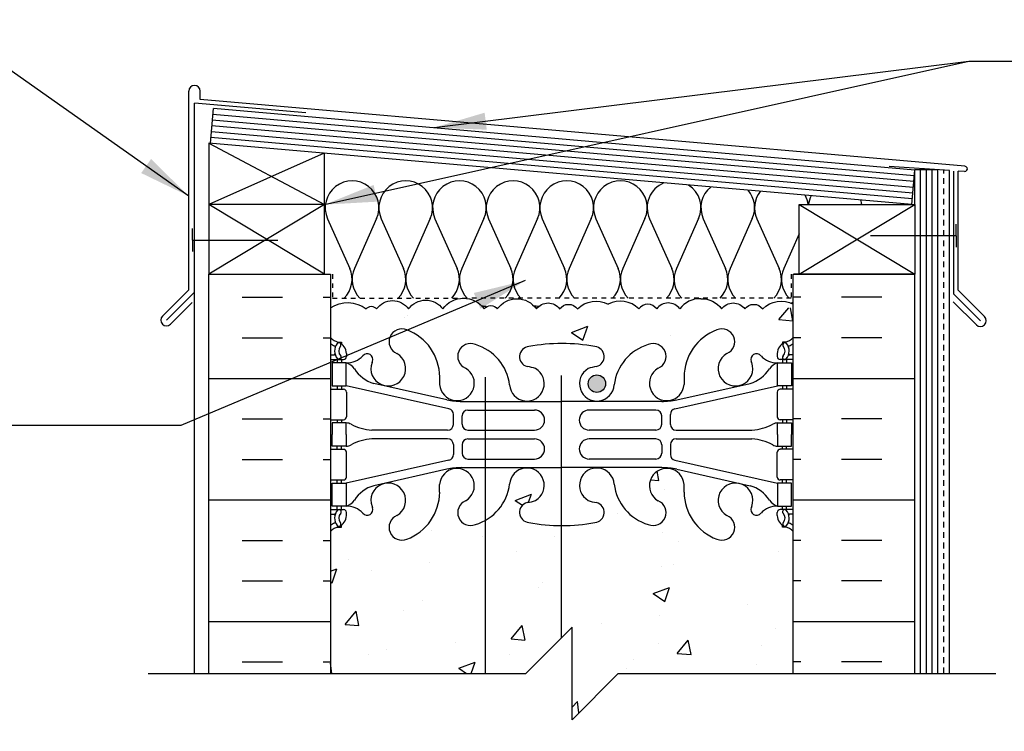
# Model space of a CAD drawing. Units: inches. Extents: x 189.2 to 283.3, y 118.4 to 194.9.
# Drawn here: x 245.3 to 266.6, y 179.1 to 194.5 of the extents above; entities that cross this region are included whole.
import ezdxf

# ---------------------------------------------------------------- set-up
doc = ezdxf.new("R2010")
doc.units = ezdxf.units.IN
doc.header["$LTSCALE"] = 0.5
doc.header["$MEASUREMENT"] = 0
doc.linetypes.add('DASHED2', pattern=[0.375, 0.25, -0.125])
for name, color, linetype in [('HATCH', 12, 'Continuous'), ('line25', 2, 'Continuous'), ('LINE3', 3, 'Continuous'), ('LINE50', 5, 'Continuous'), ('LINE9', 9, 'Continuous'), ('TEXT', 4, 'Continuous'), ('Web_Edge', 9, 'Continuous')]:
    doc.layers.add(name, color=color, linetype=linetype)
doc.styles.add('DIM', font='romans.shx', dxfattribs={"width": 0.7})
doc.dimstyles.new('ext_12', dxfattribs={"dimscale": 12, "dimtxt": 0.09375, "dimasz": 0.09375, "dimexe": 0.09375, "dimexo": 0.0625, "dimgap": 0.0625, "dimtad": 1, "dimdec": 1, "dimzin": 2, "dimdsep": 46, "dimlunit": 4, "dimtxsty": 'DIM', "dimcen": 0.09, "dimdle": 0.09375, "dimclrt": 4, "dimadec": 0, "dimazin": 0, "dimtfac": 1, "dimtdec": 1, "dimtmove": 2, "dimatfit": 3, "dimfxl": 0, "dimfrac": 2, "dimtolj": 1, "dimtzin": 0, "dimarcsym": 0})

msp = doc.modelspace()

# ---------------------------------------------------------------- hatches: boundary and pattern name
at = {"layer": 'HATCH'}
h = msp.add_hatch(dxfattribs=at)
h.set_pattern_fill('INSUL', color=256, scale=7, style=0)
h.set_pattern_definition([(0, (-2674.1432, -225.3727), (0, 2.625), []), (0, (-2674.1432, -224.4977), (0, 2.625), [0.875, -0.875]), (0, (-2674.1432, -223.6227), (0, 2.625), [0.875, -0.875])])
h.paths.add_polyline_path([(252.018, 189.006), (249.393, 189.006), (249.393, 180.381), (252.018, 180.381)])
h = msp.add_hatch(dxfattribs=at)
h.set_pattern_fill('INSUL', color=256, scale=7, style=0)
h.set_pattern_definition([(180, (3188.18, -225.3727), (0, 2.625), []), (180, (3188.18, -224.4977), (0, 2.625), [0.875, -0.875]), (180, (3188.18, -223.6227), (0, 2.625), [0.875, -0.875])])
h.paths.add_polyline_path([(264.643, 189.006), (262.018, 189.006), (262.018, 180.381), (264.643, 180.381)])
h = msp.add_hatch(dxfattribs=at)
h.set_pattern_fill('AR-CONC', color=256, scale=0.5)
h.set_pattern_definition([(50, (0, 0), (3.5863, -0.31376), [0.375, -4.125]), (355, (0, 0), (-0.693757, 3.76096), [0.3, -3.3]), (100.4514, (0.299, -0.026), (2.892544, 3.4472), [0.3187, -3.50571]), (46.1842, (0, 1), (5.336207, -0.827596), [0.5625, -6.1875]), (96.6356, (0.4447, 0.931), (4.67331, 4.87059), [0.47805, -5.25857]), (351.1842, (0, 1), (4.67331, 4.87059), [0.45, -4.95]), (21, (0.5, 0.75), (2.984535, -2.013094), [0.375, -4.125]), (326, (0.5, 0.75), (1.216577, 3.62575), [0.3, -3.3]), (71.4514, (0.7487, 0.5822), (4.201112, 1.612656), [0.3187, -3.50571]), (37.5, (0, 0), (0.0607993, 1.6644693), [0, -3.26, 0, -3.35, 0, -3.3125]), (7.5, (0, 0), (1.315348, 1.972059), [0, -1.91, 0, -3.185, 0, -1.2625]), (327.5, (-1.115, 0), (2.669112, -0.1127744), [0, -1.25, 0, -3.9, 0, -5.175]), (317.5, (-1.615, 0), (2.915931, 0.500525), [0, -1.625, 0, -2.59, 0, -3.675])])
h.paths.add_polyline_path([(262.018, 183.444, 0.08841), (261.872, 183.542), (261.782, 183.542), (261.782, 183.584, -0.249069), (261.672, 183.791), (261.672, 183.858, -0.414214), (261.735, 183.921), (261.782, 183.921), (261.782, 183.991), (261.677, 183.991, 0.23174), (261.32, 183.84, -0.834375), (261.108, 183.965), (261.12, 183.987, 2.155404), (260.581, 183.792, -1), (260.368, 183.281, -0.311223), (259.659, 184.297), (259.659, 184.462, 1.661382), (259.098, 184.109, -1), (258.885, 183.598, -0.30095), (258.148, 184.47, 1.661382), (257.587, 184.118, 0.055617), (257.767, 184.072, -0.843243), (257.732, 183.64, -0.047544), (257.018, 183.575, -0.000463), (257.011, 183.575), (257.011, 181.155), (257.237, 181.381), (257.237, 179.381), (258.237, 180.381), (262.018, 180.381)])
h.paths.add_polyline_path([(262.018, 177.881), (258.237, 177.881), (257.237, 176.881), (257.237, 178.881), (257.011, 178.655), (257.011, 174.943, -0.048009), (257.732, 174.878, -0.843243), (257.767, 174.446, 0.055617), (257.587, 174.4, 1.661382), (258.148, 174.047, -0.30095), (258.885, 174.92, -1), (259.098, 174.408, 1.661382), (259.659, 174.056), (259.659, 174.221, -0.311223), (260.368, 175.237, -1), (260.581, 174.726, 2.155404), (261.12, 174.531), (261.108, 174.553, -0.834375), (261.32, 174.678, 0.23174), (261.677, 174.527), (261.782, 174.527), (261.782, 174.597), (261.735, 174.597, -0.414214), (261.672, 174.66), (261.672, 174.727, -0.249069), (261.782, 174.934), (261.782, 174.976), (261.872, 174.976, 0.08841), (262.018, 175.073)])
h.paths.add_polyline_path([(255.369, 183.69, -0.057048), (255.152, 183.598, -1), (254.939, 184.109, 1.661382), (254.378, 184.462), (254.378, 184.297, -0.311223), (253.669, 183.281, -1), (253.456, 183.792, 2.155404), (252.917, 183.987), (252.929, 183.965, -0.834375), (252.717, 183.84, 0.23174), (252.359, 183.991), (252.254, 183.991), (252.254, 183.921), (252.302, 183.921, -0.414214), (252.364, 183.858), (252.364, 183.791, -0.249069), (252.254, 183.584), (252.254, 183.542), (252.164, 183.542, 0.088416), (252.018, 183.444), (252.018, 180.381), (255.369, 180.381)])
h.paths.add_polyline_path([(257.011, 183.575, -0.04708), (256.305, 183.64, -0.843243), (256.27, 184.072, 0.055617), (256.45, 184.118, 1.661382), (255.888, 184.47, -0.239785), (255.369, 183.69), (255.369, 180.381), (256.237, 180.381), (257.011, 181.155)])
h.paths.add_polyline_path([(262.018, 157.631), (262.018, 159.451), (258.631, 159.451, 0.414214), (257.631, 158.451), (257.631, 155.323, -0.185534), (258.025, 155.107, -0.520567), (259.046, 155.012, -0.520567), (259.597, 155.129, -0.035013), (259.653, 155.199, -0.035013), (259.71, 155.129, -0.520567), (260.261, 155.012, -0.416771), (261.653, 155.126), (261.653, 155.726), (262.018, 155.726), (262.018, 156.131)], flags=17)
h.paths.add_polyline_path([(255.369, 165.76, 0.097175), (255.258, 165.653, 0.520567), (254.862, 165.653, 0.520567), (254.641, 165.653, 0.520567), (253.591, 165.653, 0.520567), (253.04, 165.535, 0.411465), (252.018, 165.776), (252.018, 165.236), (252.383, 165.236), (252.383, 164.036), (252.018, 164.036), (252.018, 163.286), (252.383, 163.286), (252.383, 162.086), (252.018, 162.086), (252.018, 161.336), (252.383, 161.336), (252.383, 160.256), (252.018, 160.256), (252.018, 159.506), (252.383, 159.506), (252.383, 158.426), (252.018, 158.426), (252.018, 157.676), (252.383, 157.676), (252.383, 156.476), (252.018, 156.476), (252.018, 155.726), (252.383, 155.726), (252.383, 155.245, -0.328601), (252.726, 155.129, -0.520567), (253.228, 155.129, -0.520567), (253.749, 155.129, -0.520567), (254.131, 155.129, -0.520567), (254.785, 155.129, -0.520567), (255.182, 155.129, -0.413916), (255.369, 155.163)])
h.paths.add_polyline_path([(255.369, 166.933), (252.794, 166.821, 0.390098), (252.518, 166.522), (252.518, 165.961), (252.418, 165.961, -0.414214), (252.368, 165.911), (252.268, 165.911), (252.218, 165.911), (252.188, 165.881), (252.098, 165.881), (252.018, 165.961), (252.018, 165.776, -0.411465), (253.04, 165.535, -0.520567), (253.591, 165.653, -0.520567), (254.641, 165.653, -0.520567), (254.862, 165.653, -0.520567), (255.258, 165.653, -0.097175), (255.369, 165.76)])
h.paths.add_polyline_path([(257.011, 167.005, 0.012009), (257.002, 167.005), (255.369, 166.933), (255.369, 165.76, -0.403005), (255.912, 165.653, -0.520567), (256.294, 165.653, -0.520567), (256.816, 165.653, -0.197328), (257.011, 165.778)])
h.paths.add_polyline_path([(261.518, 166.522, 0.390098), (261.243, 166.821), (257.035, 167.005, 0.029517), (257.011, 167.005), (257.011, 165.778, -0.293128), (257.317, 165.653, -0.297004), (257.626, 165.777, -0.297004), (257.935, 165.653, -0.520567), (258.436, 165.653, -0.520567), (258.958, 165.653, -0.520567), (259.34, 165.653, -0.520567), (259.994, 165.653, -0.520567), (260.647, 165.653, -0.520567), (261.029, 165.653, -0.520567), (261.551, 165.653, -0.466689), (262.018, 165.694), (262.018, 165.961), (261.938, 165.881), (261.848, 165.881), (261.818, 165.911), (261.668, 165.911, -0.414214), (261.618, 165.961), (261.518, 165.961)])
h.paths.add_polyline_path([(262.018, 170.881, 0.08841), (261.872, 170.978), (261.782, 170.978), (261.782, 171.02, 0.063723), (261.839, 170.991, -0.106501), (262.018, 170.881), (262.018, 171.357), (261.782, 171.357), (261.782, 171.427), (261.677, 171.427, 0.23174), (261.32, 171.276, -0.834375), (261.108, 171.402), (261.12, 171.423, 0.454616), (260.85, 171.919), (259.503, 172.225, 0.054974), (259.176, 172.261), (257.774, 172.254, 0.767802), (257.587, 171.554, 0.055617), (257.767, 171.509, -0.843243), (257.732, 171.076, -0.048009), (257.011, 171.012), (257.011, 167.757, 0.029517), (257.035, 167.757), (261.243, 167.941, 0.390098), (261.518, 168.24), (261.518, 168.801), (261.618, 168.801, -0.414214), (261.668, 168.851), (261.768, 168.851), (261.818, 168.851), (261.848, 168.881), (261.938, 168.881), (262.018, 168.801), (262.018, 168.881)])
h.paths.add_polyline_path([(257.637, 168.002, -1), (257.262, 168.002, -1)], flags=16)
h.paths.add_polyline_path([(261.802, 171.071, 0.373015), (261.797, 171.281, -1), (261.863, 171.341, -0.373584), (261.872, 171.014, -1.01992)], flags=16)
h.paths.add_polyline_path([(257.011, 171.011, -0.04708), (256.305, 171.076, -0.843243), (256.27, 171.509, 0.055617), (256.45, 171.554, 1.661382), (255.888, 171.907, -0.239785), (255.369, 171.126), (255.369, 167.829), (257.002, 167.757, 0.012009), (257.011, 167.757)])
h.paths.add_polyline_path([(262.018, 163.631), (280.914, 163.631), (280.914, 165.631), (262.018, 165.631), (262.018, 165.694, 0.466689), (261.551, 165.653, 0.520567), (261.029, 165.653, 0.520567), (260.647, 165.653, 0.520567), (259.994, 165.653, 0.520567), (259.34, 165.653, 0.520567), (258.958, 165.653, 0.520567), (258.436, 165.653, 0.520567), (257.935, 165.653, 0.297004), (257.626, 165.777, 0.297004), (257.317, 165.653, 0.520567), (256.816, 165.653, 0.520567), (256.294, 165.653, 0.520567), (255.912, 165.653, 0.403005), (255.369, 165.76), (255.369, 155.163, -0.087745), (255.402, 155.129, -0.520567), (256.453, 155.129, -0.520567), (257.004, 155.012, -0.305525), (257.631, 155.323), (257.631, 158.451, -0.414214), (258.631, 159.451), (262.018, 159.451), (262.018, 162.131)])
h.paths.add_polyline_path([(262.018, 144.689, 0.08841), (261.872, 144.786), (261.782, 144.786), (261.782, 144.828, -0.249069), (261.672, 145.035), (261.672, 145.102, -0.414214), (261.735, 145.165), (261.782, 145.165), (261.782, 145.235), (261.677, 145.235, 0.23174), (261.32, 145.084, -0.834375), (261.108, 145.209), (261.12, 145.231, 2.155404), (260.581, 145.036, -1), (260.368, 144.525, -0.311223), (259.659, 145.541), (259.659, 145.706, 1.661382), (259.098, 145.353, -1), (258.885, 144.842, -0.30095), (258.148, 145.715, 0.51114), (257.631, 146.033), (257.631, 145.347, 0.04183), (257.767, 145.316, -0.843243), (257.732, 144.884, -0.048009), (257.011, 144.819), (257.011, 142.735), (257.158, 142.881), (257.158, 140.881), (258.158, 141.881), (262.018, 141.881)])
h.paths.add_polyline_path([(257.011, 144.819, -0.04708), (256.305, 144.884, -0.843243), (256.27, 145.316, 0.055617), (256.45, 145.362, 1.661382), (255.888, 145.715, -0.239785), (255.369, 144.934), (255.369, 141.881), (256.158, 141.881), (257.011, 142.735)])
h.paths.add_polyline_path([(255.369, 144.934, -0.057048), (255.152, 144.842, -1), (254.939, 145.353, 0.875565), (254.714, 146.062, 0.030451), (254.534, 146.033), (253.187, 145.727, 0.454616), (252.917, 145.231), (252.929, 145.209, -0.834375), (252.717, 145.084, 0.23174), (252.359, 145.235), (252.254, 145.235), (252.254, 145.165), (252.302, 145.165, -0.414214), (252.364, 145.102), (252.364, 145.035, -0.249069), (252.254, 144.828), (252.254, 144.786), (252.164, 144.786, 0.088416), (252.018, 144.689), (252.018, 141.881), (255.369, 141.881)])
h.paths.add_polyline_path([(255.369, 152.79), (252.794, 152.677, 0.390098), (252.518, 152.378), (252.518, 151.817), (252.418, 151.817, -0.414214), (252.368, 151.767), (252.268, 151.767), (252.218, 151.767), (252.188, 151.737), (252.098, 151.737), (252.018, 151.817), (252.018, 150.881), (252.018, 148.881, 0.088416), (252.164, 148.784), (252.254, 148.784), (252.254, 148.742, -0.249069), (252.364, 148.535), (252.364, 148.467, -0.414214), (252.302, 148.405), (252.254, 148.405), (252.254, 148.335), (252.359, 148.335, 0.23174), (252.717, 148.486, -0.834375), (252.929, 148.36), (252.917, 148.339, 2.155404), (253.456, 148.533, -1), (253.669, 149.044, -0.311223), (254.378, 148.028), (254.378, 147.863, 1.661382), (254.939, 148.216, -1), (255.152, 148.727, -0.057048), (255.369, 148.636)])
h.paths.add_polyline_path([(257.011, 152.862, 0.012009), (257.002, 152.861), (255.369, 152.79), (255.369, 148.636, -0.239785), (255.888, 147.855, 1.661382), (256.45, 148.208, 0.055617), (256.27, 148.253, -0.843243), (256.305, 148.686, -0.04708), (257.011, 148.75)])
h.paths.add_polyline_path([(256.45, 147.883, -1), (256.075, 147.883, -1)], flags=16)
h.paths.add_polyline_path([(257.631, 152.835), (257.035, 152.861, 0.029517), (257.011, 152.862), (257.011, 148.75, -0.04117), (257.631, 148.703)])
h.paths.add_polyline_path([(262.018, 150.881), (262.018, 151.817), (261.938, 151.737), (261.848, 151.737), (261.818, 151.767), (261.668, 151.767, -0.414214), (261.618, 151.817), (261.518, 151.817), (261.518, 152.378, 0.390098), (261.243, 152.677), (257.631, 152.835), (257.631, 148.703, -0.006826), (257.732, 148.686, -0.843243), (257.767, 148.253, 0.04183), (257.631, 148.223), (257.631, 147.536, 0.51114), (258.148, 147.855, -0.30095), (258.885, 148.727, -1), (259.098, 148.216, 1.661382), (259.659, 147.863), (259.659, 148.028, -0.311223), (260.368, 149.044, -1), (260.581, 148.533, 2.155404), (261.12, 148.339), (261.108, 148.36, -0.834375), (261.32, 148.486, 0.23174), (261.677, 148.335), (261.782, 148.335), (261.782, 148.405), (261.735, 148.405, -0.414214), (261.672, 148.467), (261.672, 148.535, -0.249069), (261.782, 148.742), (261.782, 148.784), (261.872, 148.784, 0.08841), (262.018, 148.881)])
h.paths.add_polyline_path([(261.518, 154.657), (261.618, 154.657, -0.327813), (261.653, 154.705), (261.653, 155.126, 0.416771), (260.261, 155.012, 0.520567), (259.71, 155.129, 0.035013), (259.653, 155.199, 0.035013), (259.597, 155.129, 0.520567), (259.046, 155.012, 0.520567), (258.025, 155.107, 0.185534), (257.631, 155.323), (257.631, 153.64), (261.243, 153.798, 0.390098), (261.518, 154.097)])
h.paths.add_polyline_path([(257.631, 155.323, 0.305525), (257.004, 155.012, 0.520567), (256.453, 155.129, 0.520567), (255.402, 155.129, 0.087745), (255.369, 155.163), (255.369, 153.685), (257.002, 153.614, 0.020761), (257.018, 153.613, 0.020761), (257.035, 153.614), (257.631, 153.64)])
h.paths.add_polyline_path([(255.369, 155.163, 0.413916), (255.182, 155.129, 0.520567), (254.785, 155.129, 0.520567), (254.131, 155.129, 0.520567), (253.749, 155.129, 0.520567), (253.228, 155.129, 0.520567), (252.726, 155.129, 0.328601), (252.383, 155.245), (252.383, 154.705, -0.327813), (252.418, 154.657), (252.518, 154.657), (252.518, 154.097, 0.390098), (252.794, 153.798), (255.369, 153.685)])
h.paths.add_polyline_path([(255.369, 153.504), (252.778, 153.606, 0.425773), (252.518, 153.356), (252.518, 153.119, 0.425773), (252.778, 152.869), (255.369, 152.971)])
h.paths.add_polyline_path([(256.818, 153.22), (256.818, 153.255, 0.390098), (256.635, 153.454), (255.369, 153.504), (255.369, 152.971), (256.635, 153.02, 0.390098)])
h.paths.add_polyline_path([(261.518, 153.356, 0.425773), (261.259, 153.606), (257.631, 153.463), (257.631, 153.011), (261.259, 152.869, 0.425773), (261.518, 153.119)])
h.paths.add_polyline_path([(255.369, 167.829), (252.598, 168.037), (252.518, 168.801), (252.018, 168.881), (252.018, 170.881), (252.447, 171.427), (252.875, 171.251), (252.9, 171.623), (253.082, 171.879), (253.396, 171.906), (253.629, 171.655), (253.561, 171.319), (253.355, 171.156), (253.316, 170.847), (253.669, 170.717), (254.228, 171.188), (254.378, 171.898), (254.582, 172.205), (254.951, 172.188), (255.127, 171.871), (254.939, 171.546), (254.79, 171.183), (255.113, 171.021), (255.369, 171.126)])
h.paths.add_polyline_path([(252.018, 177.881), (256.237, 177.881), (257.011, 178.655), (257.011, 177.881), (257.011, 174.943), (256.305, 174.878), (256.105, 174.676), (256.45, 174.4), (256.637, 174.082), (256.462, 173.758), (256.093, 173.74), (255.888, 174.047), (255.652, 174.594), (255.369, 174.828), (255.113, 174.933), (254.79, 174.771), (254.954, 174.399), (254.951, 173.766), (254.378, 174.056), (254.228, 174.766), (253.669, 175.237), (253.307, 175.088), (253.47, 174.717), (253.643, 174.398), (253.465, 174.081), (253.143, 174.039), (252.898, 174.344), (252.891, 174.692), (252.359, 174.527), (252.254, 174.934), (252.018, 175.073)])
h.paths.add_polyline_path([(252.018, 188.277), (262.018, 188.277), (262.018, 187.637), (261.782, 187.091), (261.162, 187.267), (261.12, 187.095), (260.98, 186.655), (260.519, 186.684), (260.552, 187.27), (260.73, 187.652), (260.368, 187.8), (259.855, 187.403), (259.659, 186.619), (259.341, 186.265), (259.086, 186.33), (259.085, 186.964), (259.223, 187.379), (258.804, 187.432), (258.385, 187.158), (258.148, 186.611), (257.943, 186.304), (257.575, 186.321), (257.399, 186.646), (257.587, 186.964), (257.932, 187.24), (257.732, 187.441), (257.019, 187.506), (256.138, 187.34), (256.105, 187.24), (256.45, 186.964), (256.634, 186.687), (256.527, 186.373), (256.208, 186.256), (255.888, 186.611), (255.652, 187.158), (255.32, 187.418), (254.874, 187.445), (254.774, 187.173), (254.96, 186.959), (255.126, 186.642), (254.951, 186.33), (254.582, 186.312), (254.378, 186.619), (254.182, 187.403), (253.669, 187.8), (253.3, 187.632), (253.602, 186.794), (253.197, 186.596), (252.895, 186.931), (252.018, 187.637)])
at = {"layer": 'LINE3'}
h = msp.add_hatch(color=256, dxfattribs=at)
h.paths.add_polyline_path([(257.959, 186.673, 0.831395), (257.59, 186.673)])
h.paths.add_polyline_path([(257.962, 186.639, 0.045935), (257.959, 186.673), (257.59, 186.673, 0.045935), (257.587, 186.639, 1)])

# ---------------------------------------------------------------- linework, layer by layer
at = {"layer": 'HATCH'}
for p, q in [((248.956, 188.668), (248.956, 192.955)), ((249.206, 192.779), (249.206, 192.955)), ((265.725, 191.334), (249.206, 192.779)), ((249.081, 188.617), (249.081, 192.696)), ((251.485, 192.486), (249.081, 192.696)), ((264.621, 191.004), (249.467, 192.33)), ((264.632, 191.129), (249.478, 192.454)), ((264.599, 190.755), (249.446, 192.081)), ((264.61, 190.879), (249.456, 192.205)), ((264.589, 190.63), (249.435, 191.956)), ((249.393, 191.834), (251.893, 190.506)), ((251.883, 191.617), (249.393, 190.506)), ((265.393, 191.24), (264.086, 191.331)), ((264.768, 180.381), (264.768, 191.257)), ((264.893, 180.381), (264.893, 191.257)), ((265.018, 180.381), (265.018, 191.257)), ((265.393, 180.381), (265.393, 191.24)), ((265.487, 188.572), (265.487, 191.232)), ((265.718, 191.221), (265.581, 191.229)), ((265.581, 188.655), (265.581, 191.229)), ((251.893, 189.006), (249.393, 190.506)), ((251.893, 190.506), (249.393, 189.006)), ((262.143, 189.006), (264.643, 190.506)), ((262.143, 190.506), (264.643, 189.006)), ((251.956, 190.202), (252.436, 189.129)), ((253.015, 190.203), (252.536, 189.129)), ((253.116, 190.202), (253.595, 189.129)), ((254.174, 190.203), (253.696, 189.129)), ((254.275, 190.202), (254.755, 189.129)), ((255.334, 190.203), (254.855, 189.129)), ((255.434, 190.202), (255.914, 189.129)), ((256.493, 190.203), (256.014, 189.129)), ((256.594, 190.202), (257.073, 189.129)), ((257.653, 190.203), (257.174, 189.129)), ((257.753, 190.202), (258.232, 189.129)), ((258.812, 190.203), (258.333, 189.129)), ((258.913, 190.202), (259.392, 189.129)), ((259.972, 190.203), (259.493, 189.129)), ((260.072, 190.202), (260.552, 189.129)), ((261.131, 190.203), (260.652, 189.129)), ((261.232, 190.202), (261.711, 189.129)), ((262.143, 189.872), (261.812, 189.129)), ((248.956, 188.668), (248.387, 188.1)), ((249.081, 188.617), (248.476, 188.011)), ((265.487, 188.572), (266.061, 187.998)), ((265.581, 188.655), (266.15, 188.087)), ((249.031, 188.39), (248.564, 187.923)), ((265.474, 188.409), (265.973, 187.91))]:
    msp.add_line(p, q, dxfattribs=at)
at = {"layer": 'HATCH', "color": 6, "linetype": 'DASHED2', "ltscale": 0.5}
for points in [[(250.706, 189.006), (252.062, 189.006), (252.062, 188.485), (255.018, 188.485)], [(263.331, 189.006), (261.974, 189.006), (261.974, 188.485), (255.018, 188.485)]]:
    msp.add_lwpolyline(points, dxfattribs=at)
at = {"layer": 'HATCH'}
for points in [[(252.018, 188.277, -0.321585), (252.793, 188.252, -0.520567), (253.014, 188.252, -0.520567), (253.707, 188.252, -0.520567), (254.446, 188.252, -0.520567), (255.341, 188.252, -0.520567), (255.623, 188.252, -0.520567), (256.47, 188.252, -0.520567), (256.97, 188.252, -0.520567), (257.356, 188.252, -0.336749), (258.018, 188.357)], [(260.018, 188.471, 0.259173), (259.567, 188.252, 0.520567), (259.067, 188.252, 0.520567), (258.68, 188.252, 0.336749), (258.018, 188.357)], [(260.018, 188.471, -0.259173), (260.47, 188.252, -0.520567), (260.97, 188.252, -0.520567), (261.356, 188.252, -0.336749), (262.018, 188.357)]]:
    msp.add_lwpolyline(points, format="xyb", dxfattribs=at)
for centre, radius, start, end in [((249.081, 192.955), 0.125, 0, 180), ((265.721, 191.278), 0.0568, 266.6389, 86.6389), ((252.486, 190.439), 0.58, 335.9664, 204.0694), ((253.645, 190.439), 0.58, 335.9664, 204.0694), ((254.805, 190.439), 0.58, 335.9664, 204.0694), ((255.964, 190.439), 0.58, 335.9664, 204.0694), ((257.123, 190.439), 0.58, 335.9664, 204.0694), ((258.282, 190.439), 0.58, 335.9664, 204.0694), ((259.442, 190.439), 0.58, 112.479, 204.0694), ((259.442, 190.439), 0.58, 335.9664, 57.521), ((260.602, 190.439), 0.58, 129.5312, 204.0694), ((260.602, 190.439), 0.58, 335.9664, 40.4688), ((261.761, 190.439), 0.58, 142.4145, 204.0694), ((261.761, 190.439), 0.58, 6.6407, 27.5855), ((262.921, 190.439), 0.58, 153.6388, 173.3593), ((262.921, 190.439), 0.58, 6.6407, 16.3612), ((251.906, 188.893), 0.58, 315.3149, 24.0694), ((253.066, 188.893), 0.58, 155.9664, 224.6851), ((253.066, 188.893), 0.58, 315.3149, 24.0694), ((254.225, 188.893), 0.58, 155.9664, 224.6851), ((254.225, 188.893), 0.58, 315.3149, 24.0694), ((255.385, 188.893), 0.58, 155.9664, 224.6851), ((255.384, 188.893), 0.58, 315.3149, 24.0694), ((256.544, 188.893), 0.58, 155.9664, 224.6851), ((256.544, 188.893), 0.58, 315.3149, 24.0694), ((257.704, 188.893), 0.58, 155.9664, 224.6851), ((257.703, 188.893), 0.58, 315.3149, 24.0694), ((258.863, 188.893), 0.58, 155.9664, 224.6851), ((258.863, 188.893), 0.58, 315.3149, 24.0694), ((260.022, 188.893), 0.58, 155.9664, 224.6851), ((260.022, 188.893), 0.58, 315.3149, 24.0694), ((261.182, 188.893), 0.58, 155.9664, 224.6851), ((261.182, 188.893), 0.58, 315.3149, 24.0694), ((262.341, 188.893), 0.58, 155.9664, 224.6851), ((255.385, 188.893), 0.58, 259.8878, 270), ((256.544, 188.893), 0.58, 255.8368, 268.3302), ((261.703, 188.893), 0.58, 297.6798, 302.977), ((248.476, 188.011), 0.125, 135, 315), ((266.061, 187.998), 0.125, 225, 45)]:
    msp.add_arc(centre, radius, start, end, dxfattribs=at)
at = {"layer": 'line25'}
for p, q in [((249.424, 191.832), (249.489, 192.579)), ((264.643, 191.253), (249.489, 192.579)), ((249.393, 191.834), (249.393, 189.006)), ((264.578, 190.506), (249.393, 191.834)), ((251.893, 189.006), (251.893, 191.616)), ((264.578, 190.506), (264.643, 191.253)), ((264.643, 190.506), (264.643, 191.257)), ((265.143, 191.257), (264.643, 191.257)), ((265.143, 180.381), (265.143, 191.257)), ((251.893, 190.506), (249.393, 190.506)), ((252.018, 189.006), (252.018, 180.381)), ((262.018, 180.381), (262.018, 189.006))]:
    msp.add_line(p, q, dxfattribs=at)
msp.add_lwpolyline([(264.643, 190.506), (264.643, 189.006), (262.143, 189.006), (262.143, 190.506)], close=True, dxfattribs=at)
at = {"layer": 'LINE3'}
for p, q in [((255.369, 180.381), (255.369, 186.783)), ((257.011, 181.155), (257.011, 186.812))]:
    msp.add_line(p, q, dxfattribs=at)
msp.add_circle((257.774, 186.639), 0.188, dxfattribs=at)
at = {"layer": 'LINE50', "color": 9, "linetype": 'DASHED2'}
msp.add_line((265.268, 180.381), (265.268, 191.249), dxfattribs=at)
at = {"layer": 'LINE50'}
for p, q in [((249.393, 189.006), (252.018, 189.006)), ((249.393, 180.381), (249.393, 189.006)), ((262.018, 189.006), (264.643, 189.006)), ((264.643, 180.381), (264.643, 189.006))]:
    msp.add_line(p, q, dxfattribs=at)
at = {"layer": 'LINE9'}
for p, q in [((249.036, 189.742), (249.036, 189.992)), ((265.534, 189.835), (265.534, 190.085)), ((249.036, 189.742), (250.882, 189.742)), ((249.036, 189.742), (249.036, 189.492)), ((265.534, 189.835), (263.688, 189.835)), ((265.534, 189.835), (265.534, 189.585)), ((249.081, 180.381), (249.081, 188.617)), ((256.237, 180.381), (257.237, 181.381)), ((257.237, 179.381), (257.237, 181.381)), ((248.081, 180.381), (256.237, 180.381)), ((258.237, 180.381), (257.237, 179.381)), ((258.237, 180.381), (266.393, 180.381))]:
    msp.add_line(p, q, dxfattribs=at)
at = {"layer": 'Web_Edge'}
for p, q in [((252.164, 187.539), (252.254, 187.539)), ((252.254, 187.539), (252.254, 187.498)), ((261.872, 187.539), (261.782, 187.539)), ((261.782, 187.539), (261.782, 187.498)), ((252.018, 187.261), (252.096, 187.261)), ((252.364, 187.291), (252.364, 187.223)), ((261.672, 187.291), (261.672, 187.223)), ((262.018, 187.261), (261.941, 187.261)), ((252.018, 187.161), (252.302, 187.161)), ((252.164, 187.161), (252.164, 187.091)), ((252.254, 187.161), (252.254, 187.091)), ((252.917, 187.095), (252.929, 187.116)), ((261.12, 187.095), (261.108, 187.116)), ((262.018, 187.161), (261.735, 187.161)), ((261.782, 187.161), (261.782, 187.091)), ((261.872, 187.161), (261.872, 187.091)), ((254.378, 186.784), (254.378, 186.619)), ((259.659, 186.784), (259.659, 186.619)), ((252.164, 186.591), (252.164, 186.521)), ((252.254, 186.591), (252.254, 186.521)), ((254.577, 186.094), (252.359, 186.591)), ((254.534, 186.292), (252.953, 186.645)), ((259.46, 186.094), (261.677, 186.591)), ((259.503, 186.292), (261.084, 186.645)), ((261.782, 186.591), (261.782, 186.521)), ((261.872, 186.591), (261.872, 186.521)), ((252.018, 186.521), (252.302, 186.521)), ((252.364, 186.458), (252.364, 185.923)), ((261.672, 186.458), (261.672, 185.923)), ((262.018, 186.521), (261.735, 186.521)), ((254.86, 186.256), (257.018, 186.256)), ((259.176, 186.256), (257.018, 186.256)), ((254.675, 185.76), (254.675, 185.972)), ((254.862, 185.761), (254.862, 185.945)), ((254.987, 186.07), (256.427, 186.07)), ((259.05, 186.07), (257.61, 186.07)), ((259.175, 185.761), (259.175, 185.945)), ((259.362, 185.76), (259.362, 185.972)), ((252.018, 185.861), (252.302, 185.861)), ((252.164, 185.861), (252.164, 185.791)), ((252.254, 185.861), (252.254, 185.791)), ((262.018, 185.861), (261.735, 185.861)), ((261.782, 185.861), (261.782, 185.791)), ((261.872, 185.861), (261.872, 185.791)), ((254.55, 185.635), (252.912, 185.635)), ((254.987, 185.636), (256.427, 185.636)), ((259.05, 185.636), (257.61, 185.636)), ((259.487, 185.635), (261.125, 185.635)), ((252.164, 185.221), (252.164, 185.291)), ((252.254, 185.221), (252.254, 185.291)), ((254.55, 185.447), (252.912, 185.447)), ((254.675, 185.322), (254.675, 185.109)), ((254.862, 185.321), (254.862, 185.137)), ((254.987, 185.446), (256.427, 185.446)), ((259.05, 185.446), (257.61, 185.446)), ((259.175, 185.321), (259.175, 185.137)), ((259.362, 185.322), (259.362, 185.109)), ((259.487, 185.447), (261.125, 185.447)), ((261.782, 185.221), (261.782, 185.291)), ((261.872, 185.221), (261.872, 185.291)), ((252.018, 185.221), (252.302, 185.221)), ((252.364, 184.623), (252.364, 185.158)), ((261.672, 184.623), (261.672, 185.158)), ((262.018, 185.221), (261.735, 185.221)), ((254.577, 184.987), (252.359, 184.491)), ((254.987, 185.012), (256.427, 185.012)), ((259.05, 185.012), (257.61, 185.012)), ((259.46, 184.987), (261.677, 184.491)), ((254.534, 184.789), (252.953, 184.436)), ((254.86, 184.825), (257.018, 184.825)), ((259.176, 184.825), (257.018, 184.825)), ((259.503, 184.789), (261.084, 184.436)), ((252.018, 184.561), (252.302, 184.561)), ((252.164, 184.491), (252.164, 184.561)), ((252.254, 184.491), (252.254, 184.561)), ((254.378, 184.297), (254.378, 184.462)), ((259.659, 184.297), (259.659, 184.462)), ((262.018, 184.561), (261.735, 184.561)), ((261.782, 184.491), (261.782, 184.561)), ((261.872, 184.491), (261.872, 184.561)), ((252.018, 183.921), (252.302, 183.921)), ((252.018, 183.821), (252.096, 183.821)), ((252.164, 183.921), (252.164, 183.991)), ((252.254, 183.921), (252.254, 183.991)), ((252.364, 183.791), (252.364, 183.858)), ((252.917, 183.987), (252.929, 183.965)), ((261.12, 183.987), (261.108, 183.965)), ((261.672, 183.791), (261.672, 183.858)), ((262.018, 183.921), (261.735, 183.921)), ((261.782, 183.921), (261.782, 183.991)), ((261.872, 183.921), (261.872, 183.991)), ((262.018, 183.821), (261.941, 183.821)), ((252.254, 183.542), (252.254, 183.584)), ((261.782, 183.542), (261.782, 183.584)), ((252.164, 183.542), (252.254, 183.542)), ((261.872, 183.542), (261.782, 183.542))]:
    msp.add_line(p, q, dxfattribs=at)
for points in [[(252.059, 186.591), (252.359, 186.591), (252.359, 187.091), (252.059, 187.091)], [(261.977, 186.591), (261.677, 186.591), (261.677, 187.091), (261.977, 187.091)], [(252.059, 184.491), (252.359, 184.491), (252.359, 183.991), (252.059, 183.991)], [(261.977, 184.491), (261.677, 184.491), (261.677, 183.991), (261.977, 183.991)]]:
    msp.add_lwpolyline(points, close=True, dxfattribs=at)
for points in [[(252.359, 185.541), (252.359, 185.791), (252.059, 185.791), (252.059, 185.541)], [(261.677, 185.541), (261.677, 185.791), (261.977, 185.791), (261.977, 185.541)], [(252.359, 185.541), (252.359, 185.291), (252.059, 185.291), (252.059, 185.541)], [(261.677, 185.541), (261.677, 185.291), (261.977, 185.291), (261.977, 185.541)]]:
    msp.add_lwpolyline(points, dxfattribs=at)
for centre, radius, start, end in [((253.562, 187.545), 0.277, 67.32, 247.32), ((260.475, 187.545), 0.277, 292.68, 112.68), ((252.364, 187.998), 0.5, 226.2109, 250.5288), ((253.287, 186.778), 1.092, 0.3332, 69.4825), ((260.75, 186.778), 1.092, 110.5175, 179.6668), ((261.672, 187.998), 0.5, 289.4712, 313.7878), ((252.364, 187.998), 0.6, 234.7832, 245.0748), ((252.358, 187.345), 0.25, 140.1145, 222.4609), ((252.102, 187.435), 0.021, 343.464, 63.9957), ((252.2, 187.476), 0.045, 321.448, 139.1879), ((252.114, 187.291), 0.25, 0, 70.5288), ((252.358, 187.345), 0.16, 140.0001, 222.4609), ((255.045, 187.228), 0.277, 67.32, 247.32), ((254.861, 186.491), 1.034, 6.6669, 73.6635), ((256.324, 187.222), 0.22, 95.1835, 255.7396), ((257.001, 183.729), 3.777, 89.7394, 100.6275), ((257.036, 183.729), 3.777, 79.3725, 90.2606), ((257.712, 187.222), 0.22, 284.2604, 84.8165), ((259.175, 186.491), 1.034, 106.3365, 173.3331), ((258.991, 187.228), 0.277, 292.68, 112.68), ((261.922, 187.291), 0.25, 109.4712, 180), ((261.836, 187.476), 0.045, 40.8121, 218.552), ((261.679, 187.345), 0.16, 317.5391, 39.9999), ((261.679, 187.345), 0.25, 317.5391, 39.8855), ((261.934, 187.435), 0.021, 116.0043, 196.536), ((261.672, 187.998), 0.6, 294.9252, 305.2168), ((252.096, 187.28), 0.0196, 269.4032, 15.4901), ((252.207, 187.207), 0.045, 222.4609, 42.4609), ((252.302, 187.223), 0.0625, 270, 0), ((252.384, 187.531), 0.441, 266.7976, 318.9873), ((252.811, 187.16), 0.125, 339.6243, 138.9873), ((253.268, 186.964), 0.375, 159.6243, 60.0685), ((260.768, 186.964), 0.375, 119.9315, 20.3757), ((261.225, 187.16), 0.125, 41.0127, 200.3757), ((261.653, 187.531), 0.441, 221.0127, 273.2024), ((261.735, 187.223), 0.0625, 180, 270), ((261.83, 187.207), 0.045, 137.5391, 317.5391), ((261.94, 187.28), 0.0196, 164.5099, 270.5968), ((252.237, 186.748), 0.364, 34.9775, 70.3387), ((254.752, 186.647), 0.375, 184.2448, 60.0685), ((256.156, 186.183), 0.834, 69.3729, 82.1063), ((257.881, 186.183), 0.834, 97.8937, 110.6271), ((259.285, 186.647), 0.375, 119.9315, 355.7552), ((261.8, 186.748), 0.364, 109.6613, 145.0225), ((253.16, 187.359), 0.743, 212.7919, 253.8107), ((256.262, 186.639), 0.375, 184.2448, 60.0685), ((257.774, 186.639), 0.375, 119.9315, 355.7552), ((260.877, 187.359), 0.743, 286.1893, 327.2081), ((252.302, 186.458), 0.0625, 0, 90), ((261.735, 186.458), 0.0625, 90, 180), ((254.86, 187.756), 1.5, 257.4135, 270), ((259.176, 187.756), 1.5, 270, 282.5865), ((252.302, 185.923), 0.0625, 270, 0), ((254.55, 185.972), 0.125, 0, 77.3767), ((254.987, 185.945), 0.125, 90, 180), ((256.427, 185.853), 0.217, 270, 90), ((257.61, 185.853), 0.217, 90, 270), ((259.05, 185.945), 0.125, 0, 90), ((259.487, 185.972), 0.125, 102.6233, 180), ((261.735, 185.923), 0.0625, 180, 270), ((252.355, 185.572), 0.219, 60.4937, 88.92), ((253.001, 186.802), 1.17, 242.6365, 265.6505), ((254.55, 185.76), 0.125, 270, 0), ((254.987, 185.761), 0.125, 180, 270), ((259.05, 185.761), 0.125, 270, 360), ((259.487, 185.76), 0.125, 180, 270), ((261.036, 186.802), 1.17, 274.3495, 297.3635), ((261.682, 185.572), 0.219, 91.08, 119.5063), ((252.355, 185.509), 0.219, 271.08, 299.5063), ((253.001, 184.28), 1.17, 94.3495, 117.3635), ((254.55, 185.322), 0.125, 0, 90), ((254.987, 185.321), 0.125, 90, 180), ((256.427, 185.229), 0.217, 270, 90), ((257.61, 185.229), 0.217, 90, 270), ((259.05, 185.321), 0.125, 0, 90), ((259.487, 185.322), 0.125, 90, 180), ((261.036, 184.28), 1.17, 62.6365, 85.6505), ((261.682, 185.509), 0.219, 240.4937, 268.92), ((252.302, 185.158), 0.0625, 0, 90), ((254.55, 185.109), 0.125, 282.6233, 0), ((254.987, 185.137), 0.125, 180, 270), ((259.05, 185.137), 0.125, 270, 0), ((259.487, 185.109), 0.125, 180, 257.3767), ((261.735, 185.158), 0.0625, 90, 180), ((254.752, 184.434), 0.375, 299.9315, 175.7552), ((254.86, 183.325), 1.5, 90, 102.5865), ((256.262, 184.443), 0.375, 299.9315, 175.7552), ((257.774, 184.443), 0.375, 4.2448, 240.0685), ((259.285, 184.434), 0.375, 4.2448, 240.0685), ((259.176, 183.325), 1.5, 77.4135, 90), ((252.302, 184.623), 0.0625, 270, 0), ((253.16, 183.722), 0.743, 106.1893, 147.2081), ((253.268, 184.117), 0.375, 299.9315, 200.3757), ((254.861, 184.59), 1.034, 286.3365, 353.3331), ((259.175, 184.59), 1.034, 186.6669, 253.6635), ((260.768, 184.117), 0.375, 339.6243, 240.0685), ((260.877, 183.722), 0.743, 32.7919, 73.8107), ((261.735, 184.623), 0.0625, 180, 270), ((253.287, 184.303), 1.092, 290.5175, 359.6668), ((260.75, 184.303), 1.092, 180.3332, 249.4825), ((252.237, 184.333), 0.364, 289.6613, 325.0225), ((255.045, 183.854), 0.277, 112.68, 292.68), ((256.324, 183.859), 0.22, 104.2604, 264.8165), ((256.156, 184.898), 0.834, 277.8937, 290.6271), ((257.881, 184.898), 0.834, 249.3729, 262.1063), ((257.712, 183.859), 0.22, 275.1835, 75.7396), ((258.991, 183.854), 0.277, 247.32, 67.32), ((261.8, 184.333), 0.364, 214.9775, 250.3387), ((252.096, 183.801), 0.0196, 344.5099, 90.5968), ((252.358, 183.736), 0.25, 137.5391, 219.8855), ((252.207, 183.874), 0.045, 317.5391, 137.5391), ((252.358, 183.736), 0.16, 137.5391, 219.9999), ((252.114, 183.791), 0.25, 289.4712, 360), ((252.302, 183.858), 0.0625, 360, 90), ((252.384, 183.55), 0.441, 41.0127, 93.2024), ((252.811, 183.922), 0.125, 221.0127, 20.3757), ((253.562, 183.537), 0.277, 112.68, 292.68), ((260.475, 183.537), 0.277, 247.32, 67.32), ((261.225, 183.922), 0.125, 159.6243, 318.9873), ((261.653, 183.55), 0.441, 86.7976, 138.9873), ((261.735, 183.858), 0.0625, 90, 180), ((261.922, 183.791), 0.25, 180, 250.5288), ((261.83, 183.874), 0.045, 42.4609, 222.4609), ((261.679, 183.736), 0.16, 320.0001, 42.4609), ((261.679, 183.736), 0.25, 320.1145, 42.4609), ((261.94, 183.801), 0.0196, 89.4032, 195.4901), ((252.364, 183.084), 0.6, 114.9252, 125.2168), ((252.102, 183.647), 0.021, 296.0043, 16.536), ((252.2, 183.605), 0.045, 220.8121, 38.552), ((257.001, 187.352), 3.777, 259.3725, 270.2606), ((257.036, 187.352), 3.777, 269.7394, 280.6275), ((261.836, 183.605), 0.045, 141.448, 319.1879), ((261.934, 183.647), 0.021, 163.464, 243.9957), ((261.672, 183.084), 0.6, 54.7842, 65.0748), ((252.364, 183.084), 0.5, 109.4712, 133.7891), ((261.672, 183.084), 0.5, 46.2122, 70.5288)]:
    msp.add_arc(centre, radius, start, end, dxfattribs=at)
for points in [[(254.862, 185.766), (254.862, 185.94)], [(259.175, 185.766), (259.175, 185.94)], [(254.862, 185.316), (254.862, 185.142)], [(259.175, 185.316), (259.175, 185.142)]]:
    msp.add_open_spline(points, degree=1, dxfattribs=at)

# ---------------------------------------------------------------- leaders
at = {"layer": 'TEXT'}
for points, override in [([(248.956, 190.691), (243.553, 194.5), (240.993, 194.5)], {"dimgap": 0.0625, "dimtad": 0}), ([(251.893, 190.506), (265.813, 193.605)], {"dimgap": 0.0625, "dimtad": 0}), ([(254.256, 192.169), (265.813, 193.605), (270.901, 193.605)], {"dimgap": 0.0625, "dimtad": 0}), ([(256.225, 188.864), (248.789, 185.734), (244.55, 185.734)], {"dimtad": 0})]:
    msp.add_leader(points, dimstyle='ext_12', override=override, dxfattribs=at)

doc.saveas('drawing.dxf')
